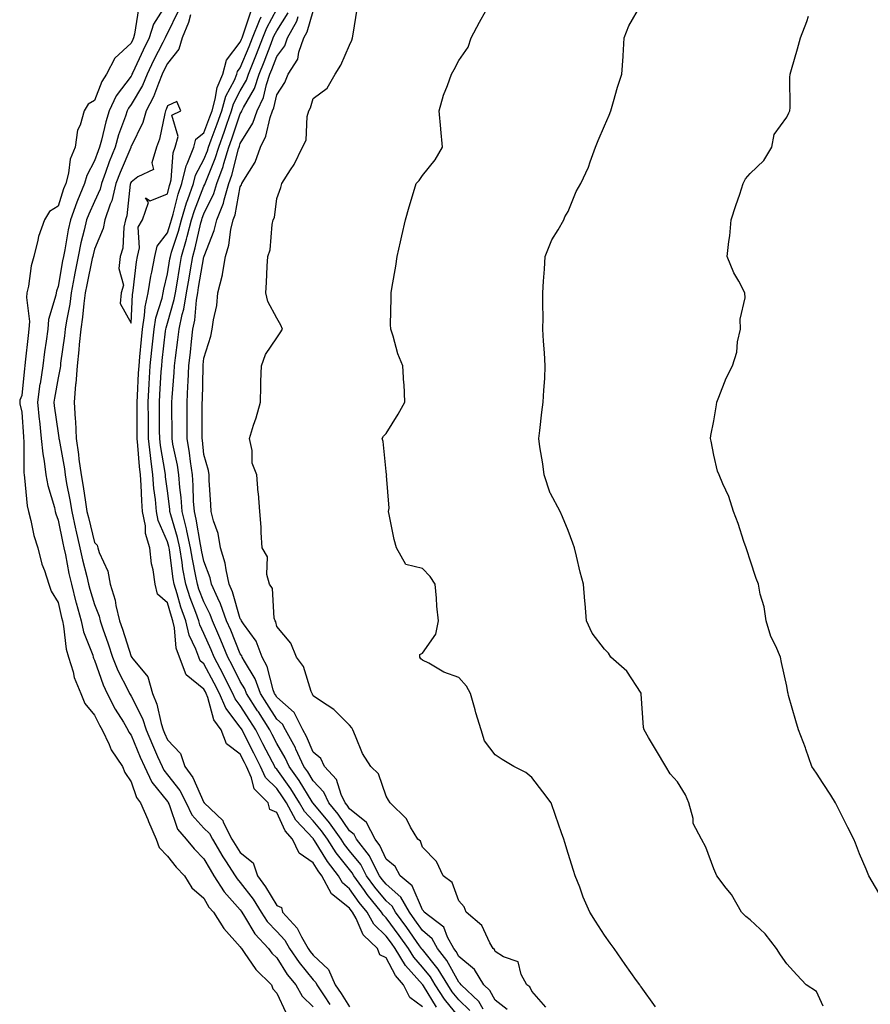
# Model space of a CAD drawing. Units: inches. Extents: x 981683 to 984323, y 7253018 to 7255658.
# Drawn here: x 982067 to 982301, y 7254487 to 7254757 of the extents above; entities that cross this region are included whole.
import ezdxf

# ---------------------------------------------------------------- set-up
doc = ezdxf.new("R2010")
doc.units = ezdxf.units.IN
doc.header["$MEASUREMENT"] = 0
doc.layers.add('Contour_98167253', color=7, linetype='Continuous', true_color=0x894a45)

msp = doc.modelspace()

# ---------------------------------------------------------------- linework, layer by layer
at = {"layer": 'Contour_98167253'}
for points in [[(982100.08, 7254759.89, 3155), (982099.04, 7254752.91, 3155), (982098.72, 7254751.92, 3155), (982098.5, 7254751.47, 3155), (982098.05, 7254750.49, 3155), (982093.63, 7254746.34, 3155), (982091.35, 7254741.92, 3155), (982090, 7254739.97, 3155), (982088.05, 7254734.7, 3155), (982086.27, 7254733.7, 3155), (982085.21, 7254731.92, 3155), (982084.09, 7254727.96, 3155), (982083.37, 7254726.6, 3155), (982082.73, 7254721.92, 3155), (982081.37, 7254718.6, 3155), (982080.92, 7254714.79, 3155), (982080.15, 7254711.92, 3155), (982079.52, 7254710.45, 3155), (982078.05, 7254705.74, 3155), (982075.69, 7254704.28, 3155), (982074.26, 7254701.92, 3155), (982072.61, 7254697.36, 3155), (982072.5, 7254696.37, 3155), (982071.4, 7254691.92, 3155), (982070.64, 7254689.33, 3155), (982069.9, 7254683.77, 3155), (982069.48, 7254681.92, 3155), (982069.33, 7254680.64, 3155), (982070.15, 7254674.02, 3155), (982070, 7254671.92, 3155), (982069.77, 7254670.2, 3155), (982069.03, 7254662.9, 3155), (982068.9, 7254661.92, 3155), (982068.79, 7254661.18, 3155), (982068.05, 7254653.76, 3155), (982067.53, 7254652.44, 3155), (982067.48, 7254651.92, 3155), (982067.56, 7254651.43, 3155), (982068.05, 7254649.19, 3155), (982068.5, 7254642.37, 3155), (982068.55, 7254641.92, 3155), (982068.61, 7254641.36, 3155), (982068.62, 7254632.49, 3155), (982068.68, 7254631.92, 3155), (982068.82, 7254631.15, 3155), (982069.56, 7254623.43, 3155), (982069.9, 7254621.92, 3155), (982070.55, 7254619.42, 3155), (982071.4, 7254615.27, 3155), (982072.43, 7254611.92, 3155), (982073.57, 7254607.44, 3155), (982074.29, 7254605.68, 3155), (982075.51, 7254601.92, 3155), (982076.15, 7254600.02, 3155), (982078.05, 7254596.89, 3155), (982078.95, 7254592.82, 3155), (982079.2, 7254591.92, 3155), (982079.52, 7254590.45, 3155), (982080.22, 7254584.09, 3155), (982080.85, 7254581.92, 3155), (982082.12, 7254577.85, 3155), (982082.46, 7254576.33, 3155), (982084.25, 7254571.92, 3155), (982085.33, 7254569.2, 3155), (982088.05, 7254565.99, 3155), (982089.35, 7254563.22, 3155), (982090.12, 7254561.92, 3155), (982092.05, 7254557.92, 3155), (982092.62, 7254556.49, 3155), (982095.68, 7254551.92, 3155), (982096.34, 7254550.21, 3155), (982098.05, 7254547.71, 3155), (982099.52, 7254543.39, 3155), (982100.63, 7254541.92, 3155), (982102.62, 7254537.35, 3155), (982102.88, 7254536.75, 3155), (982104.97, 7254531.92, 3155), (982105.79, 7254529.66, 3155), (982108.05, 7254527.24, 3155), (982110.41, 7254524.28, 3155), (982112.72, 7254521.92, 3155), (982114.74, 7254518.61, 3155), (982118.05, 7254515.77, 3155), (982119.44, 7254513.31, 3155), (982120.65, 7254511.92, 3155), (982123.54, 7254507.41, 3155), (982128.05, 7254502.34, 3155), (982128.21, 7254502.08, 3155), (982128.35, 7254501.92, 3155), (982129.11, 7254500.86, 3155), (982132.28, 7254496.15, 3155), (982136.6, 7254491.92, 3155), (982136.96, 7254490.83, 3155), (982138.05, 7254489.66, 3155), (982140.5, 7254484.37, 3155)], [(982108.05, 7254761.73, 3156), (982104.26, 7254755.71, 3156), (982103.07, 7254751.92, 3156), (982101.4, 7254748.57, 3156), (982098.56, 7254742.43, 3156), (982098.31, 7254741.92, 3156), (982098.24, 7254741.73, 3156), (982098.05, 7254741.41, 3156), (982094, 7254735.97, 3156), (982092.09, 7254731.92, 3156), (982091.11, 7254728.86, 3156), (982089.94, 7254723.81, 3156), (982089.42, 7254721.92, 3156), (982089.03, 7254720.94, 3156), (982088.05, 7254718.16, 3156), (982085.89, 7254714.08, 3156), (982085.32, 7254711.92, 3156), (982083.35, 7254707.22, 3156), (982083.16, 7254706.81, 3156), (982081.4, 7254701.92, 3156), (982080.77, 7254699.2, 3156), (982079.86, 7254693.73, 3156), (982079.49, 7254691.92, 3156), (982079.25, 7254690.72, 3156), (982078.05, 7254683.64, 3156), (982077.57, 7254682.4, 3156), (982077.46, 7254681.92, 3156), (982077.39, 7254681.26, 3156), (982075.4, 7254674.57, 3156), (982075.22, 7254671.92, 3156), (982074.77, 7254668.64, 3156), (982074.28, 7254665.69, 3156), (982073.8, 7254661.92, 3156), (982073.06, 7254656.93, 3156), (982073.05, 7254656.92, 3156), (982072.38, 7254651.92, 3156), (982072.85, 7254647.12, 3156), (982072.88, 7254646.75, 3156), (982073.41, 7254641.92, 3156), (982073.82, 7254637.69, 3156), (982074.23, 7254635.74, 3156), (982074.68, 7254631.92, 3156), (982075.19, 7254629.06, 3156), (982077, 7254622.97, 3156), (982077.23, 7254621.92, 3156), (982077.4, 7254621.27, 3156), (982078.05, 7254619.49, 3156), (982079.3, 7254613.17, 3156), (982079.59, 7254611.92, 3156), (982080.02, 7254609.95, 3156), (982081, 7254604.87, 3156), (982081.68, 7254601.92, 3156), (982082.93, 7254597.04, 3156), (982082.97, 7254596.84, 3156), (982084.36, 7254591.92, 3156), (982085.02, 7254588.89, 3156), (982087.53, 7254582.44, 3156), (982087.69, 7254581.92, 3156), (982087.78, 7254581.65, 3156), (982088.05, 7254581.07, 3156), (982090.42, 7254574.29, 3156), (982091.54, 7254571.92, 3156), (982093.73, 7254567.6, 3156), (982095.94, 7254564.03, 3156), (982097.18, 7254561.92, 3156), (982097.46, 7254561.33, 3156), (982098.05, 7254560.53, 3156), (982100.59, 7254554.46, 3156), (982101.71, 7254551.92, 3156), (982103.73, 7254547.6, 3156), (982108.05, 7254542.25, 3156), (982108.2, 7254542.07, 3156), (982108.26, 7254541.92, 3156), (982108.48, 7254541.49, 3156), (982110.83, 7254534.7, 3156), (982113.21, 7254531.92, 3156), (982115.38, 7254529.25, 3156), (982118.05, 7254526.53, 3156), (982119.74, 7254523.61, 3156), (982120.82, 7254521.92, 3156), (982123.61, 7254517.48, 3156), (982128.05, 7254512.51, 3156), (982128.3, 7254512.17, 3156), (982128.46, 7254511.92, 3156), (982129.24, 7254510.73, 3156), (982132.08, 7254505.95, 3156), (982135.8, 7254501.92, 3156), (982136.74, 7254500.61, 3156), (982138.05, 7254499.33, 3156), (982140.95, 7254494.82, 3156), (982143.25, 7254491.92, 3156), (982145.01, 7254488.88, 3156), (982148.05, 7254485.88, 3156)], [(982188.05, 7254483.21, 3156), (982184.11, 7254487.98, 3156), (982181.57, 7254491.92, 3156), (982180.25, 7254494.12, 3156), (982178.05, 7254496.84, 3156), (982175.64, 7254499.51, 3156), (982174.18, 7254501.92, 3156), (982171.64, 7254505.51, 3156), (982168.05, 7254510.37, 3156), (982167.26, 7254511.13, 3156), (982166.81, 7254511.92, 3156), (982162.88, 7254516.75, 3156), (982162.13, 7254517.84, 3156), (982159.21, 7254521.92, 3156), (982158.8, 7254522.67, 3156), (982158.05, 7254523.61, 3156), (982154.35, 7254528.22, 3156), (982151.94, 7254531.92, 3156), (982150.34, 7254534.21, 3156), (982148.05, 7254536.93, 3156), (982145.66, 7254539.53, 3156), (982144.32, 7254541.92, 3156), (982141.9, 7254545.77, 3156), (982138.05, 7254551.15, 3156), (982137.66, 7254551.53, 3156), (982137.48, 7254551.92, 3156), (982136.89, 7254553.08, 3156), (982134.25, 7254558.12, 3156), (982132.34, 7254561.92, 3156), (982130.68, 7254564.55, 3156), (982128.05, 7254568.63, 3156), (982126.61, 7254570.48, 3156), (982126.02, 7254571.92, 3156), (982123.89, 7254576.08, 3156), (982123.33, 7254577.2, 3156), (982120.83, 7254581.92, 3156), (982120.01, 7254583.88, 3156), (982118.05, 7254588.4, 3156), (982116.91, 7254590.78, 3156), (982116.64, 7254591.92, 3156), (982115.85, 7254594.12, 3156), (982114.28, 7254598.15, 3156), (982113.05, 7254601.92, 3156), (982112.31, 7254606.18, 3156), (982112.09, 7254607.88, 3156), (982111.45, 7254611.92, 3156), (982110.84, 7254614.71, 3156), (982108.97, 7254621, 3156), (982108.74, 7254621.92, 3156), (982108.69, 7254622.56, 3156), (982108.05, 7254627.56, 3156), (982107.54, 7254631.41, 3156), (982107.5, 7254631.92, 3156), (982107.42, 7254632.55, 3156), (982106.13, 7254640, 3156), (982105.91, 7254641.92, 3156), (982105.9, 7254644.07, 3156), (982105.87, 7254649.74, 3156), (982105.85, 7254651.92, 3156), (982105.97, 7254654, 3156), (982106.36, 7254660.23, 3156), (982106.46, 7254661.92, 3156), (982106.6, 7254663.37, 3156), (982107.53, 7254671.4, 3156), (982107.58, 7254671.92, 3156), (982107.65, 7254672.32, 3156), (982108.05, 7254673.61, 3156), (982109.92, 7254680.05, 3156), (982110.24, 7254681.92, 3156), (982110.69, 7254684.56, 3156), (982111.37, 7254688.6, 3156), (982111.94, 7254691.92, 3156), (982113.31, 7254696.66, 3156), (982113.47, 7254697.34, 3156), (982114.68, 7254701.92, 3156), (982115.45, 7254704.52, 3156), (982118.05, 7254711.2, 3156), (982118.29, 7254711.68, 3156), (982118.36, 7254711.92, 3156), (982118.54, 7254712.41, 3156), (982121.17, 7254718.8, 3156), (982122.13, 7254721.92, 3156), (982123.7, 7254726.27, 3156), (982124.37, 7254728.24, 3156), (982125.65, 7254731.92, 3156), (982126.18, 7254733.79, 3156), (982128.05, 7254737.35, 3156), (982129.71, 7254740.26, 3156), (982130.27, 7254741.92, 3156), (982131.76, 7254745.63, 3156), (982132.51, 7254747.46, 3156), (982134.24, 7254751.92, 3156), (982135.32, 7254754.65, 3156), (982138.05, 7254759.78, 3156)], [(982201.3, 7254485.17, 3153), (982198.05, 7254487.72, 3153), (982196.51, 7254490.38, 3153), (982194.89, 7254491.92, 3153), (982192.31, 7254496.18, 3153), (982188.05, 7254499.69, 3153), (982187.26, 7254501.13, 3153), (982186.64, 7254501.92, 3153), (982184.91, 7254505.06, 3153), (982183.89, 7254507.76, 3153), (982178.55, 7254511.92, 3153), (982178.37, 7254512.24, 3153), (982178.05, 7254512.51, 3153), (982175.26, 7254519.13, 3153), (982171.92, 7254521.92, 3153), (982170.56, 7254524.43, 3153), (982168.05, 7254526.47, 3153), (982166.37, 7254530.24, 3153), (982165.07, 7254531.92, 3153), (982162.68, 7254536.55, 3153), (982158.05, 7254540.28, 3153), (982157.39, 7254541.26, 3153), (982156.84, 7254541.92, 3153), (982155.75, 7254544.22, 3153), (982154.47, 7254548.34, 3153), (982151.2, 7254551.92, 3153), (982150.19, 7254554.06, 3153), (982148.05, 7254555.81, 3153), (982146.25, 7254560.12, 3153), (982145.25, 7254561.92, 3153), (982142.84, 7254566.71, 3153), (982138.05, 7254570.95, 3153), (982137.68, 7254571.55, 3153), (982137.43, 7254571.92, 3153), (982137.08, 7254572.89, 3153), (982135.43, 7254579.3, 3153), (982134.07, 7254581.92, 3153), (982132.41, 7254586.28, 3153), (982128.91, 7254591.06, 3153), (982128.36, 7254591.92, 3153), (982128.28, 7254592.15, 3153), (982128.05, 7254592.43, 3153), (982125.94, 7254599.81, 3153), (982125.01, 7254601.92, 3153), (982124.12, 7254605.85, 3153), (982123.86, 7254607.73, 3153), (982122.65, 7254611.92, 3153), (982121.99, 7254615.86, 3153), (982120.67, 7254619.3, 3153), (982120.03, 7254621.92, 3153), (982119.95, 7254623.82, 3153), (982119.52, 7254630.45, 3153), (982119.46, 7254631.92, 3153), (982119.3, 7254633.17, 3153), (982118.05, 7254637.55, 3153), (982117.64, 7254641.51, 3153), (982117.56, 7254641.92, 3153), (982117.56, 7254642.41, 3153), (982117.62, 7254651.49, 3153), (982117.62, 7254651.92, 3153), (982117.64, 7254652.33, 3153), (982117.83, 7254661.7, 3153), (982117.84, 7254661.92, 3153), (982117.86, 7254662.11, 3153), (982118.05, 7254663.97, 3153), (982119.99, 7254669.98, 3153), (982120.35, 7254671.92, 3153), (982120.67, 7254674.54, 3153), (982121.56, 7254678.41, 3153), (982121.87, 7254681.92, 3153), (982123.14, 7254686.83, 3153), (982123.14, 7254687.01, 3153), (982124.01, 7254691.92, 3153), (982124.93, 7254695.04, 3153), (982125.47, 7254699.34, 3153), (982126.06, 7254701.92, 3153), (982126.63, 7254703.34, 3153), (982128.05, 7254711.03, 3153), (982128.38, 7254711.59, 3153), (982128.48, 7254711.92, 3153), (982128.98, 7254712.85, 3153), (982132.17, 7254717.8, 3153), (982133.55, 7254721.92, 3153), (982135.08, 7254724.89, 3153), (982136.21, 7254730.08, 3153), (982136.85, 7254731.92, 3153), (982137.24, 7254732.73, 3153), (982138.05, 7254736.3, 3153), (982140.28, 7254739.69, 3153), (982141.17, 7254741.92, 3153), (982143.88, 7254746.09, 3153), (982144.13, 7254748, 3153), (982145.46, 7254751.92, 3153), (982146.39, 7254753.58, 3153), (982148.05, 7254759.27, 3153)], [(982211.95, 7254485.82, 3152), (982208.05, 7254490.23, 3152), (982207.51, 7254491.38, 3152), (982206.71, 7254491.92, 3152), (982205.14, 7254494.83, 3152), (982204.37, 7254498.24, 3152), (982200.33, 7254499.64, 3152), (982198.05, 7254501.07, 3152), (982197.79, 7254501.66, 3152), (982197.42, 7254501.92, 3152), (982196.53, 7254503.44, 3152), (982194.34, 7254508.21, 3152), (982190.08, 7254511.92, 3152), (982189.49, 7254513.36, 3152), (982188.05, 7254514.99, 3152), (982186.2, 7254520.07, 3152), (982183.71, 7254521.92, 3152), (982181.94, 7254525.81, 3152), (982178.05, 7254529.75, 3152), (982177.51, 7254531.38, 3152), (982176.75, 7254531.92, 3152), (982174.78, 7254535.19, 3152), (982173.63, 7254537.5, 3152), (982169.15, 7254541.92, 3152), (982168.74, 7254542.61, 3152), (982168.05, 7254543.76, 3152), (982166.02, 7254549.89, 3152), (982163.91, 7254551.92, 3152), (982161.61, 7254555.48, 3152), (982159.71, 7254560.26, 3152), (982158.92, 7254561.92, 3152), (982158.62, 7254562.49, 3152), (982158.05, 7254563.2, 3152), (982153.69, 7254567.56, 3152), (982150.03, 7254569.94, 3152), (982148.05, 7254571.33, 3152), (982147.91, 7254571.78, 3152), (982147.75, 7254571.92, 3152), (982147.5, 7254572.47, 3152), (982145.43, 7254579.3, 3152), (982143.43, 7254581.92, 3152), (982141.91, 7254585.78, 3152), (982138.05, 7254590.35, 3152), (982137.77, 7254591.64, 3152), (982137.58, 7254591.92, 3152), (982137.36, 7254592.61, 3152), (982136.91, 7254600.78, 3152), (982136.05, 7254601.92, 3152), (982135.36, 7254604.61, 3152), (982135.55, 7254609.42, 3152), (982134.09, 7254611.92, 3152), (982133.8, 7254616.17, 3152), (982133.73, 7254617.6, 3152), (982133.41, 7254621.92, 3152), (982133, 7254626.87, 3152), (982132.99, 7254626.98, 3152), (982132.58, 7254631.92, 3152), (982131.3, 7254635.17, 3152), (982131.31, 7254638.66, 3152), (982130.6, 7254641.92, 3152), (982131.7, 7254645.57, 3152), (982132.4, 7254647.57, 3152), (982133.56, 7254651.92, 3152), (982133.72, 7254656.25, 3152), (982133.7, 7254657.57, 3152), (982133.85, 7254661.92, 3152), (982134.97, 7254665, 3152), (982138.05, 7254669.55, 3152), (982139, 7254670.97, 3152), (982139.66, 7254671.92, 3152), (982139.15, 7254673.02, 3152), (982138.05, 7254674.97, 3152), (982135.64, 7254679.51, 3152), (982135.02, 7254681.92, 3152), (982135.21, 7254684.76, 3152), (982135.41, 7254689.28, 3152), (982135.58, 7254691.92, 3152), (982136.21, 7254693.76, 3152), (982136.8, 7254700.67, 3152), (982137.09, 7254701.92, 3152), (982137.4, 7254702.57, 3152), (982138.05, 7254707.81, 3152), (982139.15, 7254710.82, 3152), (982139.45, 7254711.92, 3152), (982141.82, 7254715.69, 3152), (982142.82, 7254717.15, 3152), (982145.08, 7254721.92, 3152), (982146.17, 7254723.8, 3152), (982146.42, 7254730.29, 3152), (982146.88, 7254731.92, 3152), (982147.31, 7254732.66, 3152), (982148.05, 7254735.25, 3152), (982151.91, 7254738.06, 3152), (982154.09, 7254741.92, 3152), (982155.6, 7254744.37, 3152), (982158.05, 7254749.94, 3152), (982158.67, 7254751.3, 3152), (982158.89, 7254751.92, 3152), (982159.07, 7254752.94, 3152), (982160.16, 7254759.81, 3152)], [(982242.07, 7254485.94, 3151), (982238.05, 7254491.4, 3151), (982237.85, 7254491.72, 3151), (982237.68, 7254491.92, 3151), (982236.8, 7254493.17, 3151), (982233.71, 7254497.58, 3151), (982230.68, 7254501.92, 3151), (982229.56, 7254503.43, 3151), (982228.05, 7254505.6, 3151), (982225.57, 7254509.44, 3151), (982224.02, 7254511.92, 3151), (982222.17, 7254516.04, 3151), (982221.24, 7254518.73, 3151), (982220, 7254521.92, 3151), (982219.49, 7254523.36, 3151), (982218.05, 7254528, 3151), (982217.13, 7254531, 3151), (982216.88, 7254531.92, 3151), (982216.25, 7254533.72, 3151), (982214.6, 7254538.47, 3151), (982213.42, 7254541.92, 3151), (982211.07, 7254544.94, 3151), (982208.05, 7254548.83, 3151), (982206.39, 7254550.26, 3151), (982203.15, 7254551.92, 3151), (982199.96, 7254553.83, 3151), (982198.05, 7254555.13, 3151), (982195.1, 7254558.97, 3151), (982194.21, 7254561.92, 3151), (982192.71, 7254566.58, 3151), (982192.49, 7254567.48, 3151), (982191.22, 7254571.92, 3151), (982190.1, 7254573.97, 3151), (982188.05, 7254576.32, 3151), (982183.94, 7254577.81, 3151), (982179.76, 7254580.21, 3151), (982178.05, 7254581.06, 3151), (982177.6, 7254581.47, 3151), (982177.34, 7254581.92, 3151), (982177.34, 7254582.63, 3151), (982178.05, 7254582.98, 3151), (982181.71, 7254588.26, 3151), (982182.42, 7254591.92, 3151), (982182.01, 7254595.88, 3151), (982181.88, 7254598.09, 3151), (982181.51, 7254601.92, 3151), (982180.2, 7254604.07, 3151), (982178.05, 7254606.21, 3151), (982173.5, 7254607.37, 3151), (982170.94, 7254611.92, 3151), (982170.29, 7254614.16, 3151), (982168.91, 7254621.06, 3151), (982168.69, 7254621.92, 3151), (982168.92, 7254622.79, 3151), (982168.18, 7254631.79, 3151), (982168.27, 7254631.92, 3151), (982168.17, 7254632.04, 3151), (982168.05, 7254632.88, 3151), (982167.27, 7254641.14, 3151), (982167, 7254641.92, 3151), (982167.38, 7254642.59, 3151), (982168.05, 7254643.3, 3151), (982171.39, 7254648.58, 3151), (982173.19, 7254651.92, 3151), (982172.99, 7254656.86, 3151), (982172.94, 7254657.03, 3151), (982172.62, 7254661.92, 3151), (982171.33, 7254665.2, 3151), (982169.97, 7254670, 3151), (982169.33, 7254671.92, 3151), (982169.31, 7254673.18, 3151), (982169.5, 7254680.47, 3151), (982169.49, 7254681.92, 3151), (982169.76, 7254683.63, 3151), (982170.71, 7254689.26, 3151), (982171.15, 7254691.92, 3151), (982172.01, 7254695.88, 3151), (982172.37, 7254697.6, 3151), (982173.36, 7254701.92, 3151), (982174.44, 7254705.53, 3151), (982175.59, 7254709.46, 3151), (982176.31, 7254711.92, 3151), (982177.19, 7254712.78, 3151), (982178.05, 7254714.08, 3151), (982181.54, 7254718.43, 3151), (982183.54, 7254721.92, 3151), (982183.1, 7254726.87, 3151), (982183.1, 7254726.97, 3151), (982182.61, 7254731.92, 3151), (982183.83, 7254736.14, 3151), (982184.92, 7254738.8, 3151), (982186.02, 7254741.92, 3151), (982186.72, 7254743.25, 3151), (982188.05, 7254745.65, 3151), (982190.61, 7254749.36, 3151), (982191.4, 7254751.92, 3151), (982193.72, 7254756.25, 3151), (982195.46, 7254759.33, 3151)], [(982288.05, 7254486.1, 3150), (982286.22, 7254490.09, 3150), (982283.4, 7254491.92, 3150), (982280.86, 7254494.73, 3150), (982278.05, 7254497.69, 3150), (982276.32, 7254500.19, 3150), (982275.24, 7254501.92, 3150), (982272.11, 7254505.98, 3150), (982268.05, 7254509.81, 3150), (982266.83, 7254510.7, 3150), (982265.66, 7254511.92, 3150), (982262.85, 7254516.72, 3150), (982261.46, 7254518.51, 3150), (982258.9, 7254521.92, 3150), (982258.63, 7254522.5, 3150), (982258.05, 7254523.79, 3150), (982255.88, 7254529.75, 3150), (982254.61, 7254531.92, 3150), (982252.33, 7254536.2, 3150), (982252.32, 7254537.65, 3150), (982251.19, 7254541.92, 3150), (982250.25, 7254544.12, 3150), (982248.05, 7254547.66, 3150), (982246.04, 7254549.91, 3150), (982244.84, 7254551.92, 3150), (982242.31, 7254556.18, 3150), (982240.14, 7254559.83, 3150), (982238.9, 7254561.92, 3150), (982238.73, 7254562.6, 3150), (982238.12, 7254571.85, 3150), (982238.11, 7254571.92, 3150), (982238.1, 7254571.97, 3150), (982238.05, 7254572.06, 3150), (982234.15, 7254578.02, 3150), (982229.72, 7254581.92, 3150), (982229.09, 7254582.96, 3150), (982228.05, 7254584.1, 3150), (982224.66, 7254588.53, 3150), (982223.12, 7254591.92, 3150), (982222.75, 7254596.62, 3150), (982222.65, 7254597.32, 3150), (982222.24, 7254601.92, 3150), (982221.39, 7254605.26, 3150), (982220.35, 7254609.62, 3150), (982219.78, 7254611.92, 3150), (982219.35, 7254613.22, 3150), (982218.05, 7254616.63, 3150), (982216.51, 7254620.38, 3150), (982215.86, 7254621.92, 3150), (982213.18, 7254626.79, 3150), (982213.08, 7254626.95, 3150), (982211.48, 7254631.92, 3150), (982211.12, 7254634.99, 3150), (982210.29, 7254639.68, 3150), (982209.99, 7254641.92, 3150), (982210.28, 7254644.15, 3150), (982210.83, 7254649.14, 3150), (982211.2, 7254651.92, 3150), (982211.34, 7254655.21, 3150), (982211.61, 7254658.36, 3150), (982211.75, 7254661.92, 3150), (982211.59, 7254665.46, 3150), (982211.3, 7254668.67, 3150), (982211.14, 7254671.92, 3150), (982211.15, 7254675.02, 3150), (982211.09, 7254678.88, 3150), (982211.1, 7254681.92, 3150), (982211.29, 7254685.16, 3150), (982211.53, 7254688.44, 3150), (982211.73, 7254691.92, 3150), (982213.53, 7254696.44, 3150), (982215.3, 7254699.17, 3150), (982216.87, 7254701.92, 3150), (982217.15, 7254702.82, 3150), (982218.05, 7254704.21, 3150), (982220.24, 7254709.73, 3150), (982221.57, 7254711.92, 3150), (982223.6, 7254716.37, 3150), (982224.05, 7254717.92, 3150), (982225.51, 7254721.92, 3150), (982226.28, 7254723.69, 3150), (982228.05, 7254727.77, 3150), (982229.3, 7254730.67, 3150), (982229.76, 7254731.92, 3150), (982230.53, 7254734.4, 3150), (982231.57, 7254738.4, 3150), (982232.81, 7254741.92, 3150), (982233.14, 7254746.83, 3150), (982233.13, 7254747, 3150), (982233.41, 7254751.92, 3150), (982234.72, 7254755.25, 3150), (982238.05, 7254761.03, 3150)], [(982110.91, 7254759.06, 3157), (982108.05, 7254753.18, 3157), (982107.56, 7254752.41, 3157), (982107.42, 7254751.92, 3157), (982106.78, 7254750.65, 3157), (982104.26, 7254745.71, 3157), (982102.45, 7254741.92, 3157), (982101.16, 7254738.81, 3157), (982098.05, 7254733.59, 3157), (982097.34, 7254732.63, 3157), (982097.01, 7254731.92, 3157), (982096.51, 7254730.38, 3157), (982094.65, 7254725.32, 3157), (982093.7, 7254721.92, 3157), (982092.08, 7254717.89, 3157), (982091.04, 7254714.91, 3157), (982089.92, 7254711.92, 3157), (982089.56, 7254710.41, 3157), (982088.05, 7254707.02, 3157), (982086.45, 7254703.52, 3157), (982085.86, 7254701.92, 3157), (982085.21, 7254699.08, 3157), (982084.29, 7254695.68, 3157), (982083.52, 7254691.92, 3157), (982082.63, 7254687.34, 3157), (982082.45, 7254686.32, 3157), (982081.63, 7254681.92, 3157), (982081.21, 7254678.76, 3157), (982080.34, 7254674.21, 3157), (982080, 7254671.92, 3157), (982079.82, 7254670.15, 3157), (982078.73, 7254662.6, 3157), (982078.66, 7254661.92, 3157), (982078.62, 7254661.35, 3157), (982078.05, 7254658.56, 3157), (982077.01, 7254652.96, 3157), (982076.87, 7254651.92, 3157), (982076.98, 7254650.85, 3157), (982078.05, 7254643.39, 3157), (982078.26, 7254642.13, 3157), (982078.26, 7254641.92, 3157), (982078.3, 7254641.67, 3157), (982079.74, 7254633.61, 3157), (982079.96, 7254631.92, 3157), (982080.36, 7254629.61, 3157), (982081.23, 7254625.1, 3157), (982081.77, 7254621.92, 3157), (982082.82, 7254617.15, 3157), (982082.89, 7254616.76, 3157), (982084.02, 7254611.92, 3157), (982084.74, 7254608.61, 3157), (982085.89, 7254604.08, 3157), (982086.39, 7254601.92, 3157), (982086.72, 7254600.59, 3157), (982088.05, 7254596.36, 3157), (982089.26, 7254593.13, 3157), (982089.55, 7254591.92, 3157), (982090.33, 7254589.64, 3157), (982091.73, 7254585.6, 3157), (982092.94, 7254581.92, 3157), (982094.4, 7254578.27, 3157), (982097.26, 7254572.71, 3157), (982097.63, 7254571.92, 3157), (982097.78, 7254571.65, 3157), (982098.05, 7254571.19, 3157), (982101.17, 7254565.05, 3157), (982102.16, 7254561.92, 3157), (982103.93, 7254557.8, 3157), (982105.36, 7254554.61, 3157), (982106.55, 7254551.92, 3157), (982107.02, 7254550.89, 3157), (982108.05, 7254549.63, 3157), (982111.42, 7254545.29, 3157), (982113.18, 7254541.92, 3157), (982114.77, 7254538.64, 3157), (982118.05, 7254534.98, 3157), (982119.6, 7254533.47, 3157), (982120.39, 7254531.92, 3157), (982123.26, 7254527.13, 3157), (982124.01, 7254525.96, 3157), (982126.59, 7254521.92, 3157), (982127.15, 7254521.02, 3157), (982128.05, 7254520.02, 3157), (982131.56, 7254515.43, 3157), (982133.75, 7254511.92, 3157), (982135.45, 7254509.32, 3157), (982138.05, 7254506.55, 3157), (982140.31, 7254504.18, 3157), (982141.59, 7254501.92, 3157), (982144.18, 7254498.05, 3157), (982148.05, 7254493.29, 3157), (982148.76, 7254492.63, 3157), (982149.07, 7254491.92, 3157), (982151.07, 7254488.9, 3157), (982152.65, 7254486.52, 3157)], [(982114.39, 7254758.26, 3158), (982113.84, 7254756.13, 3158), (982112.06, 7254751.92, 3158), (982111.14, 7254748.83, 3158), (982108.05, 7254744.83, 3158), (982107.06, 7254742.91, 3158), (982106.59, 7254741.92, 3158), (982105.55, 7254739.42, 3158), (982104.26, 7254735.71, 3158), (982102.22, 7254731.92, 3158), (982101.26, 7254728.71, 3158), (982098.05, 7254722.1, 3158), (982098, 7254721.97, 3158), (982097.99, 7254721.92, 3158), (982097.95, 7254721.82, 3158), (982095.03, 7254714.94, 3158), (982093.9, 7254711.92, 3158), (982092.78, 7254707.19, 3158), (982092.34, 7254706.21, 3158), (982090.9, 7254701.92, 3158), (982090.42, 7254699.55, 3158), (982088.05, 7254693.87, 3158), (982087.64, 7254692.33, 3158), (982087.55, 7254691.92, 3158), (982087.42, 7254691.3, 3158), (982085.9, 7254684.07, 3158), (982085.5, 7254681.92, 3158), (982085.1, 7254678.97, 3158), (982084.77, 7254675.2, 3158), (982084.28, 7254671.92, 3158), (982083.83, 7254667.7, 3158), (982083.72, 7254666.25, 3158), (982083.24, 7254661.92, 3158), (982082.9, 7254657.07, 3158), (982082.84, 7254656.71, 3158), (982082.42, 7254651.92, 3158), (982082.69, 7254647.28, 3158), (982082.79, 7254646.66, 3158), (982083.01, 7254641.92, 3158), (982083.64, 7254637.51, 3158), (982083.76, 7254636.21, 3158), (982084.33, 7254631.92, 3158), (982084.88, 7254628.75, 3158), (982085.53, 7254624.44, 3158), (982085.96, 7254621.92, 3158), (982086.33, 7254620.2, 3158), (982088.05, 7254613.41, 3158), (982088.75, 7254612.62, 3158), (982088.95, 7254611.92, 3158), (982089.34, 7254610.63, 3158), (982091.64, 7254605.51, 3158), (982092.34, 7254601.92, 3158), (982093.66, 7254597.53, 3158), (982093.89, 7254596.08, 3158), (982094.9, 7254591.92, 3158), (982095.69, 7254589.56, 3158), (982098.05, 7254582.09, 3158), (982098.18, 7254582.05, 3158), (982098.22, 7254581.92, 3158), (982098.62, 7254581.35, 3158), (982102.65, 7254576.52, 3158), (982103.94, 7254571.92, 3158), (982105.16, 7254569.03, 3158), (982106.29, 7254563.68, 3158), (982106.85, 7254561.92, 3158), (982107.21, 7254561.08, 3158), (982108.05, 7254559.21, 3158), (982111.61, 7254555.48, 3158), (982112.79, 7254551.92, 3158), (982115.01, 7254548.88, 3158), (982118.05, 7254542.01, 3158), (982118.12, 7254541.99, 3158), (982118.13, 7254541.92, 3158), (982123.22, 7254537.09, 3158), (982123.38, 7254536.59, 3158), (982125.76, 7254531.92, 3158), (982126.61, 7254530.48, 3158), (982128.05, 7254528.3, 3158), (982131.57, 7254525.44, 3158), (982132.73, 7254521.92, 3158), (982134.99, 7254518.86, 3158), (982138.05, 7254513.74, 3158), (982139.33, 7254513.2, 3158), (982139.61, 7254511.92, 3158), (982143.68, 7254507.55, 3158), (982144.83, 7254505.14, 3158), (982146.67, 7254501.92, 3158), (982147.22, 7254501.09, 3158), (982148.05, 7254500.07, 3158), (982152.28, 7254496.15, 3158), (982154.12, 7254491.92, 3158), (982155.69, 7254489.56, 3158), (982158.05, 7254485.94, 3158)], [(982178.05, 7254485.9, 3158), (982174.57, 7254488.44, 3158), (982172.86, 7254491.92, 3158), (982170.61, 7254494.48, 3158), (982168.05, 7254499.32, 3158), (982166.32, 7254500.19, 3158), (982165.71, 7254501.92, 3158), (982161.78, 7254505.65, 3158), (982159.85, 7254510.12, 3158), (982158.83, 7254511.92, 3158), (982158.48, 7254512.35, 3158), (982158.05, 7254512.97, 3158), (982153.1, 7254516.97, 3158), (982150.45, 7254521.92, 3158), (982149.4, 7254523.27, 3158), (982148.05, 7254525.45, 3158), (982144.19, 7254528.06, 3158), (982142.37, 7254531.92, 3158), (982140.33, 7254534.2, 3158), (982138.05, 7254539.23, 3158), (982136.17, 7254540.04, 3158), (982135.74, 7254541.92, 3158), (982131.89, 7254545.76, 3158), (982131.15, 7254548.82, 3158), (982129.75, 7254551.92, 3158), (982129.16, 7254553.03, 3158), (982128.05, 7254555.27, 3158), (982124.26, 7254558.13, 3158), (982122.76, 7254561.92, 3158), (982120.82, 7254564.69, 3158), (982119.16, 7254570.81, 3158), (982118.69, 7254571.92, 3158), (982118.48, 7254572.35, 3158), (982118.05, 7254573.15, 3158), (982113.22, 7254577.09, 3158), (982111.31, 7254581.92, 3158), (982110.46, 7254584.33, 3158), (982110.01, 7254589.96, 3158), (982109.55, 7254591.92, 3158), (982109.15, 7254593.02, 3158), (982108.05, 7254596.84, 3158), (982105.31, 7254599.18, 3158), (982104.68, 7254601.92, 3158), (982104.1, 7254605.87, 3158), (982103.67, 7254607.54, 3158), (982103.19, 7254611.92, 3158), (982102.02, 7254615.89, 3158), (982101.98, 7254617.99, 3158), (982101.22, 7254621.92, 3158), (982100.97, 7254624.84, 3158), (982100.85, 7254629.12, 3158), (982100.64, 7254631.92, 3158), (982100.34, 7254634.21, 3158), (982099.96, 7254640.01, 3158), (982099.74, 7254641.92, 3158), (982099.73, 7254643.6, 3158), (982099.7, 7254650.27, 3158), (982099.69, 7254651.92, 3158), (982099.8, 7254653.67, 3158), (982100.12, 7254659.85, 3158), (982100.24, 7254661.92, 3158), (982100.48, 7254664.35, 3158), (982100.88, 7254669.09, 3158), (982101.17, 7254671.92, 3158), (982101.78, 7254675.65, 3158), (982101.92, 7254678.05, 3158), (982102.73, 7254681.92, 3158), (982103.48, 7254686.49, 3158), (982103.75, 7254687.62, 3158), (982104.56, 7254691.92, 3158), (982105.25, 7254694.72, 3158), (982108.05, 7254698.4, 3158), (982108.92, 7254701.05, 3158), (982109.15, 7254701.92, 3158), (982109.61, 7254703.48, 3158), (982110.98, 7254708.99, 3158), (982111.98, 7254711.92, 3158), (982113.19, 7254716.78, 3158), (982113.5, 7254717.37, 3158), (982115.3, 7254721.92, 3158), (982115.87, 7254724.1, 3158), (982118.05, 7254725.88, 3158), (982119.7, 7254730.27, 3158), (982120.28, 7254731.92, 3158), (982121.18, 7254735.05, 3158), (982121.71, 7254738.26, 3158), (982123.25, 7254741.92, 3158), (982124.23, 7254745.74, 3158), (982128.05, 7254750.74, 3158), (982128.39, 7254751.58, 3158), (982128.53, 7254751.92, 3158), (982128.84, 7254752.71, 3158), (982130.95, 7254759.02, 3158)], [(982181.91, 7254485.78, 3157), (982178.33, 7254491.64, 3157), (982178.15, 7254491.92, 3157), (982178.11, 7254491.98, 3157), (982178.05, 7254492.06, 3157), (982173.36, 7254497.23, 3157), (982170.54, 7254501.92, 3157), (982169.51, 7254503.38, 3157), (982168.05, 7254505.35, 3157), (982164.71, 7254508.58, 3157), (982162.83, 7254511.92, 3157), (982160.69, 7254514.56, 3157), (982158.05, 7254518.33, 3157), (982156.07, 7254519.94, 3157), (982154.99, 7254521.92, 3157), (982151.95, 7254525.82, 3157), (982148.38, 7254531.59, 3157), (982148.17, 7254531.92, 3157), (982148.12, 7254531.99, 3157), (982148.05, 7254532.08, 3157), (982143.32, 7254537.19, 3157), (982140.7, 7254541.92, 3157), (982139.67, 7254543.54, 3157), (982138.05, 7254545.82, 3157), (982134.99, 7254548.86, 3157), (982133.62, 7254551.92, 3157), (982131.72, 7254555.59, 3157), (982129.06, 7254560.91, 3157), (982128.55, 7254561.92, 3157), (982128.35, 7254562.22, 3157), (982128.05, 7254562.7, 3157), (982124.04, 7254567.91, 3157), (982122.36, 7254571.92, 3157), (982120.9, 7254574.77, 3157), (982118.05, 7254580.07, 3157), (982117.03, 7254580.9, 3157), (982116.63, 7254581.92, 3157), (982115.86, 7254584.11, 3157), (982114.04, 7254587.91, 3157), (982113.1, 7254591.92, 3157), (982111.76, 7254595.63, 3157), (982110.72, 7254599.25, 3157), (982109.85, 7254601.92, 3157), (982109.58, 7254603.45, 3157), (982108.6, 7254611.37, 3157), (982108.51, 7254611.92, 3157), (982108.43, 7254612.3, 3157), (982108.05, 7254613.58, 3157), (982105.51, 7254619.38, 3157), (982105.03, 7254621.92, 3157), (982104.75, 7254625.22, 3157), (982104.35, 7254628.22, 3157), (982104.07, 7254631.92, 3157), (982103.49, 7254636.48, 3157), (982103.36, 7254637.23, 3157), (982102.83, 7254641.92, 3157), (982102.81, 7254646.68, 3157), (982102.8, 7254647.17, 3157), (982102.78, 7254651.92, 3157), (982103.06, 7254656.91, 3157), (982103.06, 7254656.93, 3157), (982103.34, 7254661.92, 3157), (982103.77, 7254666.2, 3157), (982103.96, 7254667.83, 3157), (982104.38, 7254671.92, 3157), (982104.9, 7254675.07, 3157), (982106.57, 7254680.44, 3157), (982106.88, 7254681.92, 3157), (982107.04, 7254682.93, 3157), (982108.05, 7254687.09, 3157), (982108.74, 7254691.23, 3157), (982108.86, 7254691.92, 3157), (982109.2, 7254693.07, 3157), (982111.11, 7254698.86, 3157), (982111.92, 7254701.92, 3157), (982113.32, 7254706.65, 3157), (982113.67, 7254707.54, 3157), (982115.17, 7254711.92, 3157), (982115.74, 7254714.23, 3157), (982118.05, 7254718.55, 3157), (982119.03, 7254720.94, 3157), (982119.33, 7254721.92, 3157), (982120.06, 7254723.93, 3157), (982121.69, 7254728.28, 3157), (982122.96, 7254731.92, 3157), (982124.1, 7254735.87, 3157), (982126.41, 7254740.28, 3157), (982127.09, 7254741.92, 3157), (982127.29, 7254742.68, 3157), (982128.05, 7254743.68, 3157), (982130.45, 7254749.52, 3157), (982131.38, 7254751.92, 3157), (982133.27, 7254756.7, 3157), (982133.77, 7254757.64, 3157)], [(982191.05, 7254484.92, 3155), (982188.05, 7254487.8, 3155), (982186.18, 7254490.05, 3155), (982184.98, 7254491.92, 3155), (982182.39, 7254496.26, 3155), (982178.05, 7254501.62, 3155), (982177.9, 7254501.77, 3155), (982177.83, 7254501.92, 3155), (982177.27, 7254502.7, 3155), (982173.79, 7254507.66, 3155), (982170.66, 7254511.92, 3155), (982169.71, 7254513.58, 3155), (982168.05, 7254515.05, 3155), (982164.94, 7254518.81, 3155), (982162.73, 7254521.92, 3155), (982161.11, 7254524.98, 3155), (982158.05, 7254528.74, 3155), (982156.63, 7254530.5, 3155), (982155.71, 7254531.92, 3155), (982152.56, 7254536.43, 3155), (982148.05, 7254541.78, 3155), (982147.98, 7254541.85, 3155), (982147.95, 7254541.92, 3155), (982147.78, 7254542.19, 3155), (982144.19, 7254548.06, 3155), (982141.49, 7254551.92, 3155), (982140.39, 7254554.26, 3155), (982138.05, 7254558.19, 3155), (982136.77, 7254560.64, 3155), (982136.13, 7254561.92, 3155), (982133, 7254566.87, 3155), (982132.81, 7254567.16, 3155), (982129.76, 7254571.92, 3155), (982129.3, 7254573.17, 3155), (982128.05, 7254575.22, 3155), (982125.81, 7254579.68, 3155), (982124.62, 7254581.92, 3155), (982122.69, 7254586.56, 3155), (982122.14, 7254587.83, 3155), (982120.39, 7254591.92, 3155), (982119.78, 7254593.65, 3155), (982118.05, 7254597.11, 3155), (982116.69, 7254600.56, 3155), (982116.25, 7254601.92, 3155), (982115.87, 7254604.1, 3155), (982114.89, 7254608.76, 3155), (982114.38, 7254611.92, 3155), (982113.36, 7254616.61, 3155), (982113.27, 7254617.14, 3155), (982112.09, 7254621.92, 3155), (982111.82, 7254625.69, 3155), (982111.45, 7254628.52, 3155), (982111.17, 7254631.92, 3155), (982110.76, 7254634.63, 3155), (982109.56, 7254640.41, 3155), (982109.31, 7254641.92, 3155), (982109.31, 7254643.18, 3155), (982109.25, 7254650.72, 3155), (982109.25, 7254651.92, 3155), (982109.32, 7254653.19, 3155), (982109.89, 7254660.08, 3155), (982109.97, 7254661.92, 3155), (982110.24, 7254664.11, 3155), (982110.94, 7254669.03, 3155), (982111.27, 7254671.92, 3155), (982112.12, 7254675.99, 3155), (982112.54, 7254677.43, 3155), (982113.29, 7254681.92, 3155), (982113.99, 7254685.98, 3155), (982114.38, 7254688.25, 3155), (982115, 7254691.92, 3155), (982115.7, 7254694.27, 3155), (982117.22, 7254701.09, 3155), (982117.44, 7254701.92, 3155), (982117.58, 7254702.39, 3155), (982118.05, 7254703.6, 3155), (982120.82, 7254709.15, 3155), (982121.63, 7254711.92, 3155), (982123.34, 7254716.63, 3155), (982123.54, 7254717.41, 3155), (982124.92, 7254721.92, 3155), (982125.76, 7254724.21, 3155), (982128.05, 7254731.06, 3155), (982128.38, 7254731.59, 3155), (982128.49, 7254731.92, 3155), (982128.9, 7254732.77, 3155), (982131.92, 7254738.05, 3155), (982133.23, 7254741.92, 3155), (982134.6, 7254745.37, 3155), (982136.5, 7254750.37, 3155), (982137.1, 7254751.92, 3155), (982137.37, 7254752.6, 3155), (982138.05, 7254753.88, 3155), (982141.15, 7254758.82, 3155)], [(982194.69, 7254485.28, 3154), (982193.49, 7254487.36, 3154), (982188.68, 7254491.92, 3154), (982188.44, 7254492.31, 3154), (982188.05, 7254492.64, 3154), (982184.77, 7254498.64, 3154), (982182.21, 7254501.92, 3154), (982180.73, 7254504.6, 3154), (982178.05, 7254506.88, 3154), (982175.97, 7254509.84, 3154), (982174.45, 7254511.92, 3154), (982172.12, 7254515.99, 3154), (982168.05, 7254519.6, 3154), (982167.01, 7254520.88, 3154), (982166.25, 7254521.92, 3154), (982164.2, 7254525.77, 3154), (982163.49, 7254527.36, 3154), (982159.98, 7254531.92, 3154), (982159.32, 7254533.19, 3154), (982158.05, 7254534.21, 3154), (982154.94, 7254538.81, 3154), (982152.39, 7254541.92, 3154), (982150.99, 7254544.86, 3154), (982148.05, 7254547.98, 3154), (982146.56, 7254550.43, 3154), (982145.51, 7254551.92, 3154), (982143.3, 7254556.67, 3154), (982143.16, 7254557.03, 3154), (982140.42, 7254561.92, 3154), (982139.62, 7254563.49, 3154), (982138.05, 7254564.9, 3154), (982135.34, 7254569.21, 3154), (982133.6, 7254571.92, 3154), (982132.1, 7254575.97, 3154), (982129.16, 7254580.81, 3154), (982128.58, 7254581.92, 3154), (982128.43, 7254582.3, 3154), (982128.05, 7254582.83, 3154), (982125.41, 7254589.28, 3154), (982124.29, 7254591.92, 3154), (982122.65, 7254596.52, 3154), (982121.86, 7254598.11, 3154), (982120.18, 7254601.92, 3154), (982119.79, 7254603.66, 3154), (982118.05, 7254608.28, 3154), (982117.42, 7254611.29, 3154), (982117.31, 7254611.92, 3154), (982117.1, 7254612.87, 3154), (982115.96, 7254619.83, 3154), (982115.44, 7254621.92, 3154), (982115.24, 7254624.73, 3154), (982115.13, 7254629, 3154), (982114.9, 7254631.92, 3154), (982114.34, 7254635.63, 3154), (982114.09, 7254637.96, 3154), (982113.44, 7254641.92, 3154), (982113.44, 7254651.92, 3154), (982113.67, 7254656.3, 3154), (982113.69, 7254657.56, 3154), (982113.91, 7254661.92, 3154), (982114.36, 7254665.61, 3154), (982114.65, 7254668.52, 3154), (982115.05, 7254671.92, 3154), (982115.57, 7254674.4, 3154), (982116.01, 7254679.88, 3154), (982116.35, 7254681.92, 3154), (982116.59, 7254683.38, 3154), (982118.05, 7254691.79, 3154), (982118.09, 7254691.88, 3154), (982118.09, 7254691.92, 3154), (982118.11, 7254691.98, 3154), (982120.9, 7254699.07, 3154), (982121.56, 7254701.92, 3154), (982123.43, 7254706.54, 3154), (982123.61, 7254707.48, 3154), (982124.92, 7254711.92, 3154), (982125.75, 7254714.22, 3154), (982127.58, 7254721.45, 3154), (982127.73, 7254721.92, 3154), (982127.82, 7254722.15, 3154), (982128.05, 7254722.87, 3154), (982131.48, 7254728.49, 3154), (982132.67, 7254731.92, 3154), (982134.42, 7254735.55, 3154), (982135.22, 7254739.09, 3154), (982136.17, 7254741.92, 3154), (982136.71, 7254743.26, 3154), (982138.05, 7254746.78, 3154), (982140.27, 7254749.7, 3154), (982141.02, 7254751.92, 3154), (982143.52, 7254756.45, 3154), (982143.91, 7254757.78, 3154)], [(982303.34, 7254517.21, 3149), (982300.63, 7254521.92, 3149), (982299.88, 7254523.75, 3149), (982298.05, 7254527.9, 3149), (982296.96, 7254530.83, 3149), (982296.45, 7254531.92, 3149), (982294.82, 7254535.15, 3149), (982293.65, 7254537.52, 3149), (982291.4, 7254541.92, 3149), (982290.17, 7254544.04, 3149), (982288.05, 7254547.18, 3149), (982286.22, 7254550.09, 3149), (982284.96, 7254551.92, 3149), (982283.29, 7254556.68, 3149), (982283.18, 7254557.05, 3149), (982281.3, 7254561.92, 3149), (982280.58, 7254564.45, 3149), (982278.58, 7254571.39, 3149), (982278.42, 7254571.92, 3149), (982278.32, 7254572.19, 3149), (982278.05, 7254573.94, 3149), (982276.61, 7254580.48, 3149), (982276.36, 7254581.92, 3149), (982275.07, 7254584.9, 3149), (982273.67, 7254587.54, 3149), (982272.37, 7254591.92, 3149), (982271.87, 7254595.74, 3149), (982270.76, 7254599.21, 3149), (982270.27, 7254601.92, 3149), (982269.64, 7254603.51, 3149), (982268.05, 7254608.54, 3149), (982267.2, 7254611.07, 3149), (982266.91, 7254611.92, 3149), (982266.3, 7254613.67, 3149), (982264.76, 7254618.63, 3149), (982263.48, 7254621.92, 3149), (982262.14, 7254626.01, 3149), (982260.47, 7254629.5, 3149), (982259.48, 7254631.92, 3149), (982259.08, 7254632.95, 3149), (982258.05, 7254637.38, 3149), (982257.29, 7254641.16, 3149), (982257.08, 7254641.92, 3149), (982257.25, 7254642.72, 3149), (982258.05, 7254646.82, 3149), (982258.79, 7254651.18, 3149), (982258.82, 7254651.92, 3149), (982259.4, 7254653.27, 3149), (982261.47, 7254658.5, 3149), (982263.12, 7254661.92, 3149), (982264.33, 7254665.64, 3149), (982264.55, 7254668.42, 3149), (982265.33, 7254671.92, 3149), (982265.27, 7254674.7, 3149), (982266.63, 7254680.5, 3149), (982266.58, 7254681.92, 3149), (982264.87, 7254685.1, 3149), (982263.5, 7254687.37, 3149), (982261.66, 7254691.92, 3149), (982262.14, 7254696.01, 3149), (982262.39, 7254697.58, 3149), (982262.84, 7254701.92, 3149), (982264.07, 7254705.9, 3149), (982265.14, 7254709.01, 3149), (982266.1, 7254711.92, 3149), (982266.74, 7254713.23, 3149), (982268.05, 7254714.63, 3149), (982271.72, 7254718.25, 3149), (982273.94, 7254721.92, 3149), (982274.61, 7254725.36, 3149), (982278.05, 7254730.15, 3149), (982278.66, 7254731.31, 3149), (982278.87, 7254731.92, 3149), (982278.96, 7254732.83, 3149), (982278.91, 7254741.06, 3149), (982279.02, 7254741.92, 3149), (982279.39, 7254743.26, 3149), (982281.04, 7254748.93, 3149), (982281.84, 7254751.92, 3149), (982283.6, 7254756.37, 3149), (982284.01, 7254757.88, 3149)]]:
    msp.add_polyline3d(points, dxfattribs=at)
msp.add_polyline3d([(982098.05, 7254673.55, 3159), (982098.49, 7254681.48, 3159), (982098.58, 7254681.92, 3159), (982098.68, 7254682.55, 3159), (982099.52, 7254690.45, 3159), (982099.81, 7254691.92, 3159), (982100.38, 7254694.25, 3159), (982100.04, 7254699.93, 3159), (982101.21, 7254701.92, 3159), (982102.84, 7254706.71, 3159), (982101.99, 7254707.98, 3159), (982103.28, 7254707.15, 3159), (982108.05, 7254709.13, 3159), (982108.61, 7254711.36, 3159), (982108.79, 7254711.92, 3159), (982109.04, 7254712.91, 3159), (982109.6, 7254720.37, 3159), (982110.21, 7254721.92, 3159), (982110.99, 7254724.86, 3159), (982109.29, 7254730.68, 3159), (982111.68, 7254731.92, 3159), (982110.61, 7254734.48, 3159), (982108.05, 7254733.23, 3159), (982107.71, 7254732.26, 3159), (982107.53, 7254731.92, 3159), (982107.31, 7254731.18, 3159), (982105.9, 7254724.07, 3159), (982105.04, 7254721.92, 3159), (982103.77, 7254717.64, 3159), (982104.22, 7254715.75, 3159), (982099.93, 7254713.8, 3159), (982098.05, 7254712.34, 3159), (982097.92, 7254712.05, 3159), (982097.87, 7254711.92, 3159), (982097.83, 7254711.7, 3159), (982096.88, 7254703.09, 3159), (982096.49, 7254701.92, 3159), (982096.1, 7254699.97, 3159), (982095.76, 7254694.21, 3159), (982095.08, 7254691.92, 3159), (982094.68, 7254688.55, 3159), (982095.97, 7254684, 3159), (982095.32, 7254681.92, 3159), (982095.11, 7254678.98, 3159)], close=True, dxfattribs=at)

doc.saveas('drawing.dxf')
